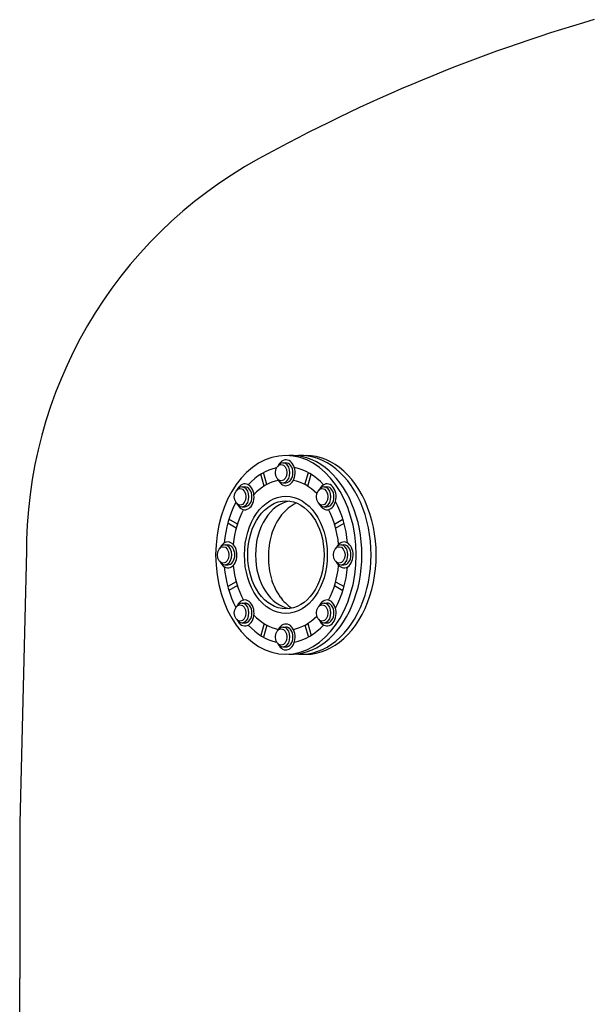
# Model space of a CAD drawing. Units: millimetres. Extents: x 29414 to 32603, y 21605 to 27820.
# Drawn here: x 29450 to 30115, y 26477 to 27616 of the extents above; entities that cross this region are included whole.
import ezdxf

# ---------------------------------------------------------------- set-up
doc = ezdxf.new("R2010")
doc.units = ezdxf.units.MM
doc.header["$LTSCALE"] = 150
doc.header["$MEASUREMENT"] = 0
doc.layers.get('0').update_dxf_attribs({"linetype": 'CONTINUOUS'})

msp = doc.modelspace()

# ---------------------------------------------------------------- linework, layer by layer
for p, q in [((29754.9, 27103.5), (29758.3, 27103.5)), ((29736.4, 27078.3), (29732.3, 27092.2)), ((29780.2, 27078.3), (29784.3, 27092.2)), ((29733.1, 27076.4), (29729.1, 27090.3)), ((29754.9, 27080.5), (29758.3, 27080.5)), ((29783.5, 27076.4), (29787.5, 27090.3)), ((29707.4, 27075.7), (29710.8, 27075.7)), ((29802.3, 27075.7), (29805.8, 27075.7)), ((29707.4, 27052.7), (29710.8, 27052.7)), ((29802.3, 27052.7), (29805.8, 27052.7)), ((29702.1, 27032.6), (29692.4, 27038.3)), ((29814.5, 27032.6), (29824.3, 27038.3)), ((29700.8, 27028), (29691, 27033.7)), ((29815.8, 27028), (29825.6, 27033.7)), ((29458.2, 27001.7), (29450.2, 26686.7)), ((29687.7, 27008.5), (29691.1, 27008.5)), ((29822, 27008.5), (29825.5, 27008.5)), ((29687.7, 26985.5), (29691.1, 26985.5)), ((29822, 26985.5), (29825.5, 26985.5)), ((29700.8, 26966), (29691, 26960.3)), ((29702.1, 26961.4), (29692.4, 26955.6)), ((29814.5, 26961.4), (29824.3, 26955.6)), ((29815.8, 26966), (29825.6, 26960.3)), ((29707.4, 26941.3), (29710.8, 26941.3)), ((29802.3, 26941.3), (29805.8, 26941.3)), ((29707.4, 26918.3), (29710.8, 26918.3)), ((29733.1, 26917.5), (29729.1, 26903.7)), ((29736.4, 26915.6), (29732.3, 26901.8)), ((29754.9, 26913.5), (29758.3, 26913.5)), ((29780.2, 26915.6), (29784.3, 26901.8)), ((29783.5, 26917.5), (29787.5, 26903.7)), ((29802.3, 26918.3), (29805.8, 26918.3)), ((29754.9, 26890.5), (29758.3, 26890.5)), ((29450.2, 26686.7), (29450.2, 26506.7)), ((29450.2, 26326.7), (29450.2, 26506.7))]:
    msp.add_line(p, q)
for centre, radius, start, end in [((30643.2, 25793.2), 1898, 106.1521, 118.9039), ((29976.2, 27001.2), 518.1, 118.9039, 180.5255), ((29793.6, 27011.2), 51.4, 120.1972, 144.5579), ((29784.7, 27026.5), 33.7, 114.7529, 120.1972), ((29807.6, 27001.2), 68.7, 144.5579, 163.5732), ((29829.8, 26994.7), 91.8, 163.5732, 180), ((29829.8, 26994.7), 91.8, 180, 196.4268), ((29807.6, 26988.1), 68.7, 196.4268, 215.4421), ((29793.6, 26978.1), 51.4, 215.4421, 235.7627)]:
    msp.add_arc(centre, radius, start, end)
for centre, major_axis, start_param, end_param in [((29775.6, 26997), (0, 115), 3.035145, 6.389633), ((29781.5, 26997), (0, 115), 2.998218, 6.42656), ((29758.3, 26997), (0, 115), 4.712389, 10.995574), ((29754.9, 27092), (0, 11.5), 2.263436, 7.161342), ((29758.3, 27092), (0, 15), 2.145571, 7.201338), ((29758.3, 27092), (0, 11.5), 3.141593, 6.283185), ((29764.9, 26997), (0, 115), 3.101281, 6.323497), ((29758.3, 26997), (0, 102), 0.149458, 0.650605), ((29752.8, 27092), (0, 9.49), 4.712389, 10.995574), ((29758.3, 26997), (0, 102), -0.650605, -0.134793), ((29710.8, 27064.2), (0, 15), 2.145571, 7.201338), ((29758.3, 26997), (0, 87.1), 0.140203, 0.645195), ((29758.3, 26997), (0, 87.1), -0.621072, -0.140203), ((29805.8, 27064.2), (0, 15), 2.145571, 7.201338), ((29705.3, 27064.2), (0, 9.49), -1.570796, 4.712389), ((29707.4, 27064.2), (0, 11.5), 2.263436, 7.161342), ((29710.8, 27064.2), (0, 11.5), 3.141593, 6.283185), ((29800.3, 27064.2), (0, 9.49), -1.570796, 4.712389), ((29802.3, 27064.2), (0, 11.5), 2.263436, 7.161342), ((29805.8, 27064.2), (0, 11.5), 3.141593, 6.283185), ((29758.3, 26997), (0, 102), 0.932489, 1.436003), ((29758.3, 26997), (0, 67.8), -1.570796, 4.712389), ((29758.3, 26997), (0, 62.5), -1.570796, 4.712389), ((29767.3, 26997), (0, 62.5), 0.101664, 3.039929), ((29758.3, 26997), (0, 102), -1.436003, -0.920191), ((29758.3, 26997), (0, 87.1), 0.925601, 1.430593), ((29758.3, 26997), (0, 87.1), -1.430593, -0.925601), ((29691.1, 26997), (0, 15), 2.145571, 7.201338), ((29825.5, 26997), (0, 15), 2.145571, 7.201338), ((29685.7, 26997), (0, 9.49), 4.712389, 10.995574), ((29687.7, 26997), (0, 11.5), 2.263436, 7.161342), ((29691.1, 26997), (0, 11.5), 3.141593, 6.283185), ((29820, 26997), (0, 9.49), 4.712389, 10.995574), ((29822, 26997), (0, 11.5), 2.263436, 7.161342), ((29825.5, 26997), (0, 11.5), 3.141593, 6.283185), ((29758.3, 26997), (0, 102), 1.70559, 2.209104), ((29758.3, 26997), (0, 87.1), 1.710999, 2.215991), ((29758.3, 26997), (0, 87.1), 4.067194, 4.572186), ((29758.3, 26997), (0, 102), 4.061784, 4.577596), ((29710.8, 26929.8), (0, 15), 2.145571, 7.201338), ((29805.8, 26929.8), (0, 15), 2.145571, 7.201338), ((29705.3, 26929.8), (0, 9.49), 4.712389, 10.995574), ((29707.4, 26929.8), (0, 11.5), 2.263436, 7.161342), ((29710.8, 26929.8), (0, 11.5), 3.141593, 6.283185), ((29800.3, 26929.8), (0, 9.49), -1.570796, 4.712389), ((29802.3, 26929.8), (0, 11.5), 2.263436, 7.161342), ((29805.8, 26929.8), (0, 11.5), 3.141593, 6.283185), ((29758.3, 26997), (0, 87.1), 2.496398, 3.00139), ((29758.3, 26997), (0, 87.1), 3.281796, 3.762665), ((29758.3, 26997), (0, 102), 2.490988, 2.992134), ((29752.8, 26902), (0, 9.49), -1.570796, 4.712389), ((29754.9, 26902), (0, 11.5), 2.263436, 7.161342), ((29758.3, 26902), (0, 15), 2.145571, 7.201338), ((29758.3, 26902), (0, 11.5), 3.141593, 6.283185), ((29758.3, 26997), (0, 102), 3.276386, 3.792198)]:
    msp.add_ellipse(centre, major_axis=major_axis, ratio=0.707, start_param=start_param, end_param=end_param)

doc.saveas('drawing.dxf')
